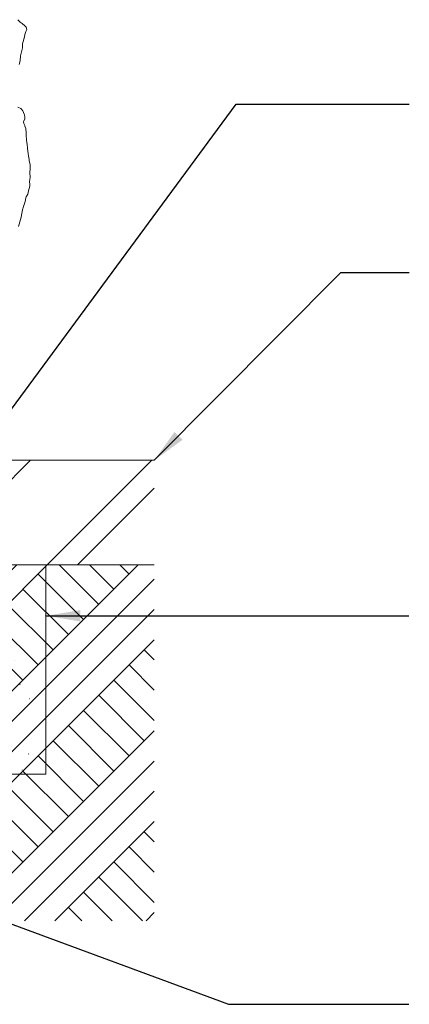
# Model space of a CAD drawing. Units: inches. Extents: x -279 to 309, y -188 to 255.
# Drawn here: x 149 to 194, y 123 to 236 of the extents above; entities that cross this region are included whole.
import ezdxf

# ---------------------------------------------------------------- set-up
doc = ezdxf.new("R2010")
doc.units = ezdxf.units.IN
doc.header["$LTSCALE"] = 500
doc.header["$MEASUREMENT"] = 0
for name, color, linetype, lineweight, true_color in [('2D Drafting - General_Pen_No__101', 7, 'Continuous', 18, 0x000000), ('2D Drafting - General_Pen_No__160', 7, 'Continuous', 13, 0x7b6569), ('IDS_CAD_Pen_No__1', 7, 'Continuous', 15, 0x000000)]:
    doc.layers.add(name, color=color, linetype=linetype, lineweight=lineweight, true_color=true_color)
doc.layers.add('Default', color=7, linetype='Continuous', true_color=0x000000)
doc.styles.add('Arial', font='txt')
doc.dimstyles.new('GFRC ASTM', dxfattribs={"dimtxt": 3.93701, "dimasz": 3.93701, "dimexe": 1.968505, "dimexo": 3.93701, "dimgap": 3.93701, "dimtad": 0, "dimtih": 1, "dimtoh": 1, "dimdec": 3, "dimzin": 1, "dimdsep": 46, "dimlunit": 4, "dimtxsty": 'Arial', "dimcen": 5.905515, "dimazin": 0, "dimtfac": 1, "dimtdec": 4, "dimtix": 1, "dimtmove": 1, "dimatfit": 3, "dimfxl": 0, "dimtolj": 1, "dimtzin": 1, "dimarcsym": 0})

msp = doc.modelspace()

# ---------------------------------------------------------------- hatches: boundary and pattern name
at = {"layer": '2D Drafting - General_Pen_No__101', "linetype": 'Continuous', "lineweight": 18, "true_color": 0x848484}
h = msp.add_hatch(dxfattribs=at)
h.set_pattern_fill('Earth', color=252, style=0, pattern_type=2)
h.set_pattern_definition([(45, (0, 0), (-5.21143, 5.21143), []), (45, (-1.737, 1.737), (-10.4229, 10.4229), []), (45, (-3.474, 3.474), (-10.4229, 10.4229), []), (135, (-5.2114, 5.2114), (1.737144, 1.737144), [7.37008, -7.37008])])
h.paths.add_polyline_path([(-182.5685, 132.2326), (164.4491, 132.2326), (164.4491, 173.0261), (-182.5685, 173.0261)], flags=0)
h = msp.add_hatch(dxfattribs=at)
h.set_pattern_fill('CONCRETE_1_0002', color=252, style=0, pattern_type=2)
h.set_pattern_definition([(50, (0, 0), (-10.93105, 0.95634), [1.143, -12.573]), (355, (0, 0), (-2.11457, 11.4634), [0.9144, -10.0584]), (100.4514, (0.911, -0.08), (8.8165, 10.50706), [0.9714, -10.6854]), (46.184, (0, 3.048), (-16.26475, 2.5225), [1.7145, -18.8595]), (96.6356, (1.355, 2.838), (14.2443, 14.8456), [1.4571, -16.0281]), (351.184, (0, 3.048), (14.2442, 14.8456), [1.3716, -15.0876]), (21, (1.524, 2.286), (-9.09686, 6.1359), [1.143, -12.573]), (326, (1.524, 2.286), (3.7081, 11.0513), [0.9144, -10.0584]), (71.4514, (2.282, 1.775), (12.805, 4.91536), [0.9714, -10.6854]), (37.5, (0, 0), (0.185316, 5.0733), [0.03024, -9.90624, 0.03024, -10.18056, 0.03024, -10.06626]), (7.5, (0, 0), (4.00918, 6.01083), [0.01938, -5.8023, 0.01938, -9.6885, 0.01938, -3.82872]), (327.5, (-3.3985, 0), (-8.135454, 0.343736), [0.03147, -3.77853, 0.03147, -11.85573, 0.03147, -15.74193]), (317.5, (-4.9225, 0), (8.88776, 1.5256), [0.02405, -4.92895, 0.02405, -7.87027, 0.02405, -11.17735])])
h.paths.add_polyline_path([(62.0338, 149.0261), (152.0338, 149.0261), (152.0338, 173.0261), (62.0338, 173.0261)], flags=0)
at = {"layer": '2D Drafting - General_Pen_No__160', "linetype": 'Continuous', "lineweight": 13, "true_color": 0x7b6569}
h = msp.add_hatch(dxfattribs=at)
h.set_pattern_fill('Insulation', color=8, style=0, pattern_type=2)
h.set_pattern_definition([(45, (0, 0), (-8.6857, 8.6857), []), (45, (-1.737, 1.737), (-8.6857, 8.6857), [])])
h.paths.add_polyline_path([(-182.5685, 173.0261), (164.4491, 173.0261), (164.4491, 185.0261), (-182.5685, 185.0261)], flags=0)

# ---------------------------------------------------------------- linework, layer by layer
at = {"layer": 'IDS_CAD_Pen_No__1', "color": 7, "linetype": 'Continuous', "lineweight": 15, "true_color": 0xffffff}
for p, q in [((-182.5685, 185.0261), (164.4491, 185.0261)), ((-182.5685, 173.0261), (164.4491, 173.0261))]:
    msp.add_line(p, q, dxfattribs=at)
for points in [[(148.9624, 230.4034), (149.1056, 230.8016), (149.138, 231.3843), (149.3124, 232.1317), (149.3432, 232.2873), (149.369, 232.7457), (149.606, 233.5533), (149.6268, 233.8131), (149.7406, 234.1607), (149.8537, 234.416), (149.7751, 234.6529), (149.6171, 234.8301), (149.3064, 235.0865), (149.098, 235.2301), (148.8375, 235.5259)], [(148.8856, 211.8108), (149.2051, 212.899), (149.3691, 213.7153), (149.4679, 214.0975), (149.6736, 214.6706), (149.7497, 215.1209), (149.7768, 215.223), (149.9829, 215.54), (150.0448, 215.8972), (150.2032, 216.4367), (150.212, 216.6161), (150.1743, 216.9609), (150.2572, 217.4403), (150.208, 218.0292), (150.2553, 218.4419), (150.2283, 218.9459), (150.1394, 219.3374), (150.1097, 219.5172), (150.0393, 219.9195), (150.0139, 220.1574), (149.9265, 220.8122), (149.879, 221.2552), (149.8372, 221.6924), (149.7744, 222.3627), (149.772, 222.5546), (149.7279, 223.0416), (149.6451, 223.313), (149.6145, 223.3965), (149.5248, 223.6145), (149.4935, 223.821), (149.6105, 224.1765), (149.6291, 224.3312), (149.5777, 224.6159), (149.5606, 224.6994), (149.3974, 225.0879), (149.1936, 225.3146), (149.1565, 225.3415), (148.8208, 225.4839)]]:
    msp.add_lwpolyline(points, dxfattribs=at)
msp.add_lwpolyline([(62.0338, 149.0261), (152.0338, 149.0261), (152.0338, 173.0261), (62.0338, 173.0261)], close=True, dxfattribs=at)

# ---------------------------------------------------------------- leaders
at = {"layer": 'Default'}
for points in [[(143.7835, 185.0261), (173.8048, 225.827), (193.636, 225.827)], [(164.4491, 185.0261), (185.7881, 206.5624), (193.6173, 206.5624)], [(152.0338, 167.1964), (193.6006, 167.1964)], [(117.386, 143.2461), (172.9603, 122.664), (193.5955, 122.664)]]:
    msp.add_leader(points, dimstyle='GFRC ASTM', override={"dimgap": 3.93701, "dimtad": 0}, dxfattribs=at)

doc.saveas('drawing.dxf')
